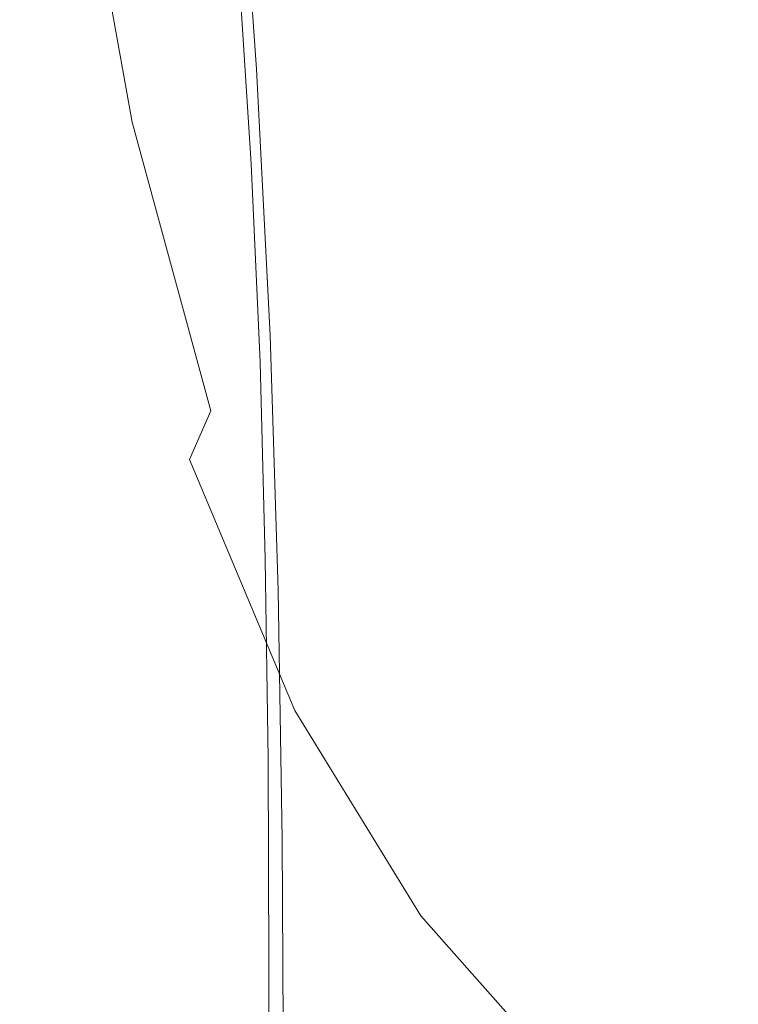
# Model space of a CAD drawing. Extents: x -25 to 25, y -118 to 41.
# Drawn here: x -16 to -8, y -81 to -70 of the extents above; entities that cross this region are included whole.
import ezdxf

# ---------------------------------------------------------------- set-up
doc = ezdxf.new("R2010")
doc.units = 0
doc.header["$LTSCALE"] = 500
doc.header["$MEASUREMENT"] = 0
doc.layers.add('FERRO_CHROM', color=7, linetype='Continuous')

msp = doc.modelspace()

# ---------------------------------------------------------------- linework, layer by layer
at = {"layer": 'FERRO_CHROM', "lineweight": 0}
for points, invisible_edges in [([(-8.187, -65.287, 112.921), (-8.142, -69.531, 112.912), (-6.269, -70.066, 112.961), (-6.287, -65.708, 112.971)], 15), ([(-8.187, -65.312, 104.956), (-6.287, -65.737, 104.91), (-6.269, -70.073, 105.08), (-8.142, -69.537, 105.124)], 15), ([(-15.01, -67.157, 111.802), (-14.413, -70.594, 111.843), (-13.921, -70.107, 112.117), (-14.413, -66.956, 112.105)], 15), ([(-15.01, -67.158, 106.213), (-14.413, -66.958, 105.9), (-13.921, -70.107, 105.986), (-14.413, -70.594, 106.277)], 15), ([(-14.413, -66.956, 112.105), (-13.921, -70.107, 112.117), (-13.252, -69.976, 112.336), (-13.615, -66.995, 112.357)], 15), ([(-14.413, -66.958, 105.9), (-13.615, -66.997, 105.645), (-13.252, -69.976, 105.758), (-13.921, -70.107, 105.986)], 15), ([(-12.581, -67.435, 112.557), (-13.615, -66.995, 112.357), (-13.252, -69.976, 112.336), (-12.341, -70.559, 112.51)], 15), ([(-12.581, -67.438, 105.449), (-12.341, -70.559, 105.593), (-13.252, -69.976, 105.758), (-13.615, -66.997, 105.645)], 15), ([(-15.445, -67.436, 111.444), (-14.791, -71.079, 111.502), (-14.413, -70.594, 111.843), (-15.01, -67.157, 111.802)], 15), ([(-15.445, -67.437, 106.581), (-15.01, -67.158, 106.213), (-14.413, -70.594, 106.277), (-14.791, -71.079, 106.633)], 15), ([(-13.776, -70.265, 55.336), (-13.82, -70.261, 55.767), (-14.046, -67.242, 54.501), (-14.003, -67.215, 54.052)], 15), ([(-13.776, -70.265, 55.336), (-14.003, -67.215, 54.052), (-13.927, -67.221, 53.72), (-13.699, -70.302, 55.02)], 15), ([(-13.82, -70.261, 55.767), (-13.84, -70.285, 56.329), (-14.063, -67.301, 55.084), (-14.046, -67.242, 54.501)], 15), ([(-13.84, -70.285, 56.329), (-13.843, -70.333, 57.039), (-14.063, -67.389, 55.819), (-14.063, -67.301, 55.084)], 15), ([(-13.699, -70.302, 55.02), (-13.927, -67.221, 53.72), (-13.809, -67.265, 53.485), (-13.582, -70.377, 54.801)], 15), ([(-13.582, -70.377, 54.801), (-13.809, -67.265, 53.485), (-13.642, -67.349, 53.331), (-13.416, -70.495, 54.663)], 11), ([(-13.843, -70.333, 57.039), (-13.837, -70.399, 57.914), (-14.052, -67.504, 56.723), (-14.063, -67.389, 55.819)], 15), ([(-13.416, -70.495, 54.663), (-13.642, -67.349, 53.331), (-13.418, -67.475, 53.24), (-13.195, -70.661, 54.589)], 15), ([(-12.166, -70.145, 70.074), (-12.348, -67.569, 69.192), (-12.778, -67.397, 69.102), (-12.59, -69.918, 69.964)], 15), ([(-15.739, -67.701, 111.035), (-15.06, -71.482, 111.101), (-14.791, -71.079, 111.502), (-15.445, -67.436, 111.444)], 11), ([(-15.739, -67.701, 107), (-15.445, -67.437, 106.581), (-14.791, -71.079, 106.633), (-15.06, -71.482, 107.047)], 13), ([(-13.829, -70.479, 58.97), (-14.039, -67.643, 57.815), (-14.052, -67.504, 56.723), (-13.837, -70.399, 57.914)], 15), ([(-12.91, -70.879, 54.563), (-13.195, -70.661, 54.589), (-13.418, -67.475, 53.24), (-13.129, -67.645, 53.192)], 15), ([(-11.316, -68.107, 112.713), (-12.581, -67.435, 112.557), (-12.341, -70.559, 112.51), (-11.179, -71.505, 112.646)], 15), ([(-11.316, -68.111, 105.302), (-11.179, -71.505, 105.473), (-12.341, -70.559, 105.593), (-12.581, -67.438, 105.449)], 15), ([(-13.821, -70.57, 60.16), (-14.024, -67.799, 59.047), (-14.039, -67.643, 57.815), (-13.829, -70.479, 58.97)], 15), ([(-12.559, -71.139, 54.576), (-12.91, -70.879, 54.563), (-13.129, -67.645, 53.192), (-12.771, -67.852, 53.183)], 15), ([(-11.669, -70.387, 70.179), (-11.844, -67.75, 69.276), (-12.348, -67.569, 69.192), (-12.166, -70.145, 70.074)], 15), ([(-15.739, -67.701, 107), (-15.06, -71.482, 107.047), (-15.221, -71.724, 107.511), (-15.916, -67.86, 107.465)], 15), ([(-15.739, -67.701, 111.035), (-15.916, -67.86, 110.575), (-15.221, -71.724, 110.644), (-15.06, -71.482, 111.101)], 15), ([(-11.669, -70.387, 70.179), (-11.096, -70.636, 70.28), (-11.261, -67.936, 69.354), (-11.844, -67.75, 69.276)], 15), ([(-15.916, -67.86, 107.465), (-15.221, -71.724, 107.511), (-15.301, -71.844, 108.013), (-16.004, -67.939, 107.965)], 15), ([(-15.916, -67.86, 110.575), (-16.004, -67.939, 110.078), (-15.301, -71.844, 110.146), (-15.221, -71.724, 110.644)], 15), ([(-13.812, -70.666, 61.438), (-14.008, -67.966, 60.368), (-14.024, -67.799, 59.047), (-13.821, -70.57, 60.16)], 15), ([(-12.137, -71.432, 54.622), (-12.559, -71.139, 54.576), (-12.771, -67.852, 53.183), (-12.343, -68.088, 53.205)], 15), ([(-16.004, -67.939, 107.965), (-15.301, -71.844, 108.013), (-15.328, -71.885, 108.54), (-16.034, -67.965, 108.487)], 15), ([(-16.004, -67.939, 110.078), (-16.034, -67.965, 109.556), (-15.328, -71.885, 109.62), (-15.301, -71.844, 110.146)], 15), ([(-16.034, -67.965, 108.487), (-15.328, -71.885, 108.54), (-15.328, -71.885, 109.08), (-16.034, -67.965, 109.022)], 15), ([(-16.034, -67.965, 109.556), (-16.034, -67.965, 109.022), (-15.328, -71.885, 109.08), (-15.328, -71.885, 109.62)], 15), ([(-13.802, -70.766, 62.756), (-13.992, -68.139, 61.73), (-14.008, -67.966, 60.368), (-13.812, -70.666, 61.438)], 15), ([(-11.096, -70.636, 70.28), (-10.442, -70.884, 70.374), (-10.598, -68.121, 69.426), (-11.261, -67.936, 69.354)], 15), ([(-13.802, -70.766, 62.756), (-13.793, -70.866, 64.066), (-13.976, -68.311, 63.085), (-13.992, -68.139, 61.73)], 15), ([(-11.642, -71.747, 54.695), (-12.137, -71.432, 54.622), (-12.343, -68.088, 53.205), (-11.839, -68.343, 53.252)], 15), ([(-9.831, -68.842, 112.83), (-11.316, -68.107, 112.713), (-11.179, -71.505, 112.646), (-9.757, -72.461, 112.755)], 15), ([(-9.831, -68.847, 105.196), (-9.757, -72.461, 105.38), (-11.179, -71.505, 105.473), (-11.316, -68.111, 105.302)], 15), ([(-10.442, -70.884, 70.374), (-9.705, -71.124, 70.462), (-9.85, -68.299, 69.492), (-10.598, -68.121, 69.426)], 15), ([(-9.705, -71.124, 70.462), (-8.882, -71.35, 70.543), (-9.014, -68.467, 69.552), (-9.85, -68.299, 69.492)], 15), ([(-13.793, -70.866, 64.066), (-13.784, -70.961, 65.322), (-13.96, -68.475, 64.384), (-13.976, -68.311, 63.085)], 15), ([(-11.642, -71.747, 54.695), (-11.839, -68.343, 53.252), (-11.258, -68.61, 53.318), (-11.07, -72.074, 54.785)], 15), ([(-13.784, -70.961, 65.322), (-13.776, -71.048, 66.475), (-13.946, -68.627, 65.577), (-13.96, -68.475, 64.384)], 15), ([(-7.968, -71.553, 70.616), (-8.087, -68.618, 69.606), (-9.014, -68.467, 69.552), (-8.882, -71.35, 70.543)], 15), ([(-13.776, -71.048, 66.475), (-13.769, -71.125, 67.481), (-13.933, -68.758, 66.616), (-13.946, -68.627, 65.577)], 15), ([(-11.07, -72.074, 54.785), (-11.258, -68.61, 53.318), (-10.595, -68.879, 53.395), (-10.418, -72.403, 54.887)], 15), ([(-13.763, -71.186, 68.289), (-13.923, -68.864, 67.453), (-13.933, -68.758, 66.616), (-13.769, -71.125, 67.481)], 15), ([(-8.142, -69.531, 112.912), (-9.831, -68.842, 112.83), (-9.757, -72.461, 112.755), (-8.106, -73.318, 112.833)], 15), ([(-8.142, -69.537, 105.124), (-8.106, -73.318, 105.315), (-9.757, -72.461, 105.38), (-9.831, -68.847, 105.196)], 15), ([(-13.751, -71.24, 68.927), (-13.908, -68.952, 68.111), (-13.923, -68.864, 67.453), (-13.763, -71.186, 68.289)], 15), ([(-13.724, -71.295, 69.418), (-13.878, -69.03, 68.617), (-13.908, -68.952, 68.111), (-13.751, -71.24, 68.927)], 15), ([(-10.418, -72.403, 54.887), (-10.595, -68.879, 53.395), (-9.847, -69.144, 53.477), (-9.683, -72.724, 54.994)], 15), ([(-13.674, -71.358, 69.787), (-13.826, -69.105, 68.996), (-13.878, -69.03, 68.617), (-13.724, -71.295, 69.418)], 15), ([(-13.674, -71.358, 69.787), (-13.594, -71.438, 70.059), (-13.743, -69.185, 69.271), (-13.826, -69.105, 68.996)], 15), ([(-9.683, -72.724, 54.994), (-9.847, -69.144, 53.477), (-9.011, -69.395, 53.558), (-8.861, -73.027, 55.097)], 15), ([(-13.594, -71.438, 70.059), (-13.475, -71.542, 70.258), (-13.622, -69.278, 69.47), (-13.743, -69.185, 69.271)], 13), ([(-13.475, -71.542, 70.258), (-13.309, -71.677, 70.41), (-13.454, -69.392, 69.616), (-13.622, -69.278, 69.47)], 15), ([(-13.309, -71.677, 70.41), (-13.088, -71.852, 70.54), (-13.23, -69.534, 69.734), (-13.454, -69.392, 69.616)], 15), ([(-7.95, -73.302, 55.19), (-8.861, -73.027, 55.097), (-9.011, -69.395, 53.558), (-8.085, -69.624, 53.63)], 15), ([(-12.805, -72.074, 70.672), (-12.943, -69.711, 69.851), (-13.23, -69.534, 69.734), (-13.088, -71.852, 70.54)], 15), ([(-8.142, -69.531, 112.912), (-8.106, -73.318, 112.833), (-6.254, -73.969, 112.88), (-6.269, -70.066, 112.961)], 15), ([(-8.142, -69.537, 105.124), (-6.269, -70.073, 105.08), (-6.254, -73.969, 105.275), (-8.106, -73.318, 105.315)], 15), ([(-12.455, -72.334, 70.804), (-12.59, -69.918, 69.964), (-12.943, -69.711, 69.851), (-12.805, -72.074, 70.672)], 15), ([(-12.036, -72.622, 70.935), (-12.166, -70.145, 70.074), (-12.59, -69.918, 69.964), (-12.455, -72.334, 70.804)], 15), ([(-13.921, -70.107, 105.986), (-13.252, -69.976, 105.758), (-12.921, -71.938, 105.848), (-13.252, -72.715, 106.026)], 15), ([(-13.921, -70.107, 112.117), (-13.252, -72.715, 112.139), (-12.921, -71.938, 112.295), (-13.252, -69.976, 112.336)], 15), ([(-12.341, -70.559, 112.51), (-13.252, -69.976, 112.336), (-12.921, -71.938, 112.295), (-12.219, -73.03, 112.397)], 15), ([(-12.341, -70.559, 105.593), (-12.219, -73.03, 105.768), (-12.921, -71.938, 105.848), (-13.252, -69.976, 105.758)], 15), ([(-14.413, -70.594, 106.277), (-13.921, -70.107, 105.986), (-13.252, -72.715, 106.026), (-13.615, -73.563, 106.307)], 15), ([(-14.413, -70.594, 111.843), (-13.615, -73.563, 111.884), (-13.252, -72.715, 112.139), (-13.921, -70.107, 112.117)], 15), ([(-11.544, -72.93, 71.063), (-11.669, -70.387, 70.179), (-12.166, -70.145, 70.074), (-12.036, -72.622, 70.935)], 15), ([(-13.669, -73.085, 56.919), (-13.691, -73.079, 57.465), (-13.84, -70.285, 56.329), (-13.82, -70.261, 55.767)], 15), ([(-13.624, -73.117, 56.504), (-13.669, -73.085, 56.919), (-13.82, -70.261, 55.767), (-13.776, -70.265, 55.336)], 15), ([(-13.624, -73.117, 56.504), (-13.776, -70.265, 55.336), (-13.699, -70.302, 55.02), (-13.547, -73.182, 56.201)], 15), ([(-13.691, -73.079, 57.465), (-13.696, -73.092, 58.155), (-13.843, -70.333, 57.039), (-13.84, -70.285, 56.329)], 15), ([(-13.696, -73.092, 58.155), (-13.693, -73.118, 59.006), (-13.837, -70.399, 57.914), (-13.843, -70.333, 57.039)], 15), ([(-13.547, -73.182, 56.201), (-13.699, -70.302, 55.02), (-13.582, -70.377, 54.801), (-13.43, -73.288, 55.996)], 15), ([(-13.689, -73.149, 60.033), (-13.829, -70.479, 58.97), (-13.837, -70.399, 57.914), (-13.693, -73.118, 59.006)], 15), ([(-13.685, -73.184, 61.192), (-13.821, -70.57, 60.16), (-13.829, -70.479, 58.97), (-13.689, -73.149, 60.033)], 15), ([(-13.43, -73.288, 55.996), (-13.582, -70.377, 54.801), (-13.416, -70.495, 54.663), (-13.266, -73.44, 55.874)], 11), ([(-11.544, -72.93, 71.063), (-10.977, -73.247, 71.188), (-11.096, -70.636, 70.28), (-11.669, -70.387, 70.179)], 15), ([(-13.681, -73.221, 62.435), (-13.812, -70.666, 61.438), (-13.821, -70.57, 60.16), (-13.685, -73.184, 61.192)], 15), ([(-13.266, -73.44, 55.874), (-13.416, -70.495, 54.663), (-13.195, -70.661, 54.589), (-13.047, -73.647, 55.817)], 15), ([(-11.179, -71.505, 112.646), (-12.341, -70.559, 112.51), (-12.219, -73.03, 112.397), (-11.114, -74.314, 112.51)], 15), ([(-11.179, -71.505, 105.473), (-11.114, -74.314, 105.681), (-12.219, -73.03, 105.768), (-12.341, -70.559, 105.593)], 15), ([(-14.791, -71.079, 106.633), (-14.413, -70.594, 106.277), (-13.615, -73.563, 106.307), (-13.922, -74.275, 106.659)], 15), ([(-14.791, -71.079, 111.502), (-13.922, -74.275, 111.553), (-13.615, -73.563, 111.884), (-14.413, -70.594, 111.843)], 15), ([(-13.676, -73.26, 63.717), (-13.802, -70.766, 62.756), (-13.812, -70.666, 61.438), (-13.681, -73.221, 62.435)], 15), ([(-12.765, -73.914, 55.81), (-13.047, -73.647, 55.817), (-13.195, -70.661, 54.589), (-12.91, -70.879, 54.563)], 15), ([(-10.977, -73.247, 71.188), (-10.33, -73.563, 71.307), (-10.442, -70.884, 70.374), (-11.096, -70.636, 70.28)], 15), ([(-13.676, -73.26, 63.717), (-13.671, -73.298, 64.991), (-13.793, -70.866, 64.066), (-13.802, -70.766, 62.756)], 15), ([(-13.671, -73.298, 64.991), (-13.667, -73.335, 66.213), (-13.784, -70.961, 65.322), (-13.793, -70.866, 64.066)], 15), ([(-12.417, -74.231, 55.847), (-12.765, -73.914, 55.81), (-12.91, -70.879, 54.563), (-12.559, -71.139, 54.576)], 15), ([(-10.33, -73.563, 71.307), (-9.601, -73.871, 71.419), (-9.705, -71.124, 70.462), (-10.442, -70.884, 70.374)], 15), ([(-13.667, -73.335, 66.213), (-13.663, -73.369, 67.336), (-13.776, -71.048, 66.475), (-13.784, -70.961, 65.322)], 15), ([(-15.06, -71.482, 107.047), (-14.791, -71.079, 106.633), (-13.922, -74.275, 106.659), (-14.155, -74.812, 107.073)], 9), ([(-15.06, -71.482, 111.101), (-14.155, -74.812, 111.155), (-13.922, -74.275, 111.553), (-14.791, -71.079, 111.502)], 11), ([(-13.663, -73.369, 67.336), (-13.659, -73.398, 68.314), (-13.769, -71.125, 67.481), (-13.776, -71.048, 66.475)], 15), ([(-13.656, -73.422, 69.101), (-13.763, -71.186, 68.289), (-13.769, -71.125, 67.481), (-13.659, -73.398, 68.314)], 15), ([(-9.601, -73.871, 71.419), (-8.787, -74.159, 71.522), (-8.882, -71.35, 70.543), (-9.705, -71.124, 70.462)], 15), ([(-13.646, -73.448, 69.721), (-13.751, -71.24, 68.927), (-13.763, -71.186, 68.289), (-13.656, -73.422, 69.101)], 15), ([(-13.621, -73.484, 70.201), (-13.724, -71.295, 69.418), (-13.751, -71.24, 68.927), (-13.646, -73.448, 69.721)], 15), ([(-12, -74.585, 55.917), (-12.417, -74.231, 55.847), (-12.559, -71.139, 54.576), (-12.137, -71.432, 54.622)], 15), ([(-13.573, -73.539, 70.563), (-13.674, -71.358, 69.787), (-13.724, -71.295, 69.418), (-13.621, -73.484, 70.201)], 15), ([(-7.883, -74.42, 71.615), (-7.968, -71.553, 70.616), (-8.882, -71.35, 70.543), (-8.787, -74.159, 71.522)], 15), ([(-13.573, -73.539, 70.563), (-13.494, -73.621, 70.833), (-13.594, -71.438, 70.059), (-13.674, -71.358, 69.787)], 15), ([(-13.494, -73.621, 70.833), (-13.376, -73.737, 71.035), (-13.475, -71.542, 70.258), (-13.594, -71.438, 70.059)], 13), ([(-11.51, -74.964, 56.015), (-12, -74.585, 55.917), (-12.137, -71.432, 54.622), (-11.642, -71.747, 54.695)], 15), ([(-15.06, -71.482, 107.047), (-14.155, -74.812, 107.073), (-14.294, -75.134, 107.539), (-15.221, -71.724, 107.511)], 15), ([(-15.06, -71.482, 111.101), (-15.221, -71.724, 110.644), (-14.294, -75.134, 110.698), (-14.155, -74.812, 111.155)], 15), ([(-13.376, -73.737, 71.035), (-13.212, -73.895, 71.195), (-13.309, -71.677, 70.41), (-13.475, -71.542, 70.258)], 15), ([(-9.757, -72.461, 112.755), (-11.179, -71.505, 112.646), (-11.114, -74.314, 112.51), (-9.725, -75.504, 112.605)], 15), ([(-9.757, -72.461, 105.38), (-9.725, -75.504, 105.606), (-11.114, -74.314, 105.681), (-11.179, -71.505, 105.473)], 15), ([(-13.212, -73.895, 71.195), (-12.993, -74.105, 71.336), (-13.088, -71.852, 70.54), (-13.309, -71.677, 70.41)], 15), ([(-15.221, -71.724, 107.511), (-14.294, -75.134, 107.539), (-14.364, -75.295, 108.045), (-15.301, -71.844, 108.013)], 15), ([(-15.221, -71.724, 110.644), (-15.301, -71.844, 110.146), (-14.364, -75.295, 110.197), (-14.294, -75.134, 110.698)], 15), ([(-11.51, -74.964, 56.015), (-11.642, -71.747, 54.695), (-11.07, -72.074, 54.785), (-10.944, -75.356, 56.131)], 15), ([(-15.301, -71.844, 108.013), (-14.364, -75.295, 108.045), (-14.387, -75.349, 108.577), (-15.328, -71.885, 108.54)], 15), ([(-15.301, -71.844, 110.146), (-15.328, -71.885, 109.62), (-14.387, -75.349, 109.667), (-14.364, -75.295, 110.197)], 15), ([(-15.328, -71.885, 108.54), (-14.387, -75.349, 108.577), (-14.387, -75.349, 109.122), (-15.328, -71.885, 109.08)], 15), ([(-15.328, -71.885, 109.62), (-15.328, -71.885, 109.08), (-14.387, -75.349, 109.122), (-14.387, -75.349, 109.667)], 15), ([(-12.712, -74.373, 71.483), (-12.805, -72.074, 70.672), (-13.088, -71.852, 70.54), (-12.993, -74.105, 71.336)], 15), ([(-12.341, -74.775, 112.208), (-12.219, -73.03, 112.397), (-12.921, -71.938, 112.295), (-13.252, -72.715, 112.139)], 15), ([(-12.341, -74.775, 106.003), (-13.252, -72.715, 106.026), (-12.921, -71.938, 105.848), (-12.219, -73.03, 105.768)], 15), ([(-12.365, -74.689, 71.635), (-12.455, -72.334, 70.804), (-12.805, -72.074, 70.672), (-12.712, -74.373, 71.483)], 15), ([(-10.944, -75.356, 56.131), (-11.07, -72.074, 54.785), (-10.418, -72.403, 54.887), (-10.3, -75.749, 56.259)], 15), ([(-11.949, -75.039, 71.788), (-12.036, -72.622, 70.935), (-12.455, -72.334, 70.804), (-12.365, -74.689, 71.635)], 15), ([(-10.3, -75.749, 56.259), (-10.418, -72.403, 54.887), (-9.683, -72.724, 54.994), (-9.573, -76.132, 56.39)], 15), ([(-8.106, -73.318, 112.833), (-9.757, -72.461, 112.755), (-9.725, -75.504, 112.605), (-8.089, -76.518, 112.678)], 15), ([(-8.106, -73.318, 105.315), (-8.089, -76.518, 105.55), (-9.725, -75.504, 105.606), (-9.757, -72.461, 105.38)], 15), ([(-11.461, -75.414, 71.941), (-11.544, -72.93, 71.063), (-12.036, -72.622, 70.935), (-11.949, -75.039, 71.788)], 15), ([(-12.581, -76.008, 111.945), (-12.341, -74.775, 112.208), (-13.252, -72.715, 112.139), (-13.615, -73.563, 111.884)], 15), ([(-12.581, -76.008, 106.301), (-13.615, -73.563, 106.307), (-13.252, -72.715, 106.026), (-12.341, -74.775, 106.003)], 15), ([(-9.573, -76.132, 56.39), (-9.683, -72.724, 54.994), (-8.861, -73.027, 55.097), (-8.761, -76.493, 56.516)], 15), ([(-11.461, -75.414, 71.941), (-10.898, -75.801, 72.09), (-10.977, -73.247, 71.188), (-11.544, -72.93, 71.063)], 15), ([(-13.691, -73.079, 57.465), (-13.601, -75.758, 58.528), (-13.608, -75.742, 59.202), (-13.696, -73.092, 58.155)], 15), ([(-13.696, -73.092, 58.155), (-13.608, -75.742, 59.202), (-13.607, -75.733, 60.034), (-13.693, -73.118, 59.006)], 15), ([(-13.669, -73.085, 56.919), (-13.579, -75.79, 57.996), (-13.601, -75.758, 58.528), (-13.691, -73.079, 57.465)], 15), ([(-13.624, -73.117, 56.504), (-13.533, -75.847, 57.592), (-13.579, -75.79, 57.996), (-13.669, -73.085, 56.919)], 15), ([(-11.179, -76.438, 112.297), (-11.114, -74.314, 112.51), (-12.219, -73.03, 112.397), (-12.341, -74.775, 112.208)], 15), ([(-11.179, -76.438, 105.948), (-12.341, -74.775, 106.003), (-12.219, -73.03, 105.768), (-11.114, -74.314, 105.681)], 15), ([(-7.86, -76.818, 56.63), (-8.761, -76.493, 56.516), (-8.861, -73.027, 55.097), (-7.95, -73.302, 55.19)], 15), ([(-13.689, -73.149, 60.033), (-13.693, -73.118, 59.006), (-13.607, -75.733, 60.034), (-13.606, -75.722, 61.039)], 15), ([(-13.685, -73.184, 61.192), (-13.689, -73.149, 60.033), (-13.606, -75.722, 61.039), (-13.604, -75.711, 62.172)], 15), ([(-13.681, -73.221, 62.435), (-13.685, -73.184, 61.192), (-13.604, -75.711, 62.172), (-13.602, -75.698, 63.388)], 15), ([(-13.624, -73.117, 56.504), (-13.547, -73.182, 56.201), (-13.455, -75.938, 57.302), (-13.533, -75.847, 57.592)], 15), ([(-13.547, -73.182, 56.201), (-13.43, -73.288, 55.996), (-13.339, -76.072, 57.11), (-13.455, -75.938, 57.302)], 15), ([(-13.676, -73.26, 63.717), (-13.681, -73.221, 62.435), (-13.602, -75.698, 63.388), (-13.6, -75.684, 64.642)], 15), ([(-13.676, -73.26, 63.717), (-13.6, -75.684, 64.642), (-13.598, -75.671, 65.889), (-13.671, -73.298, 64.991)], 15), ([(-13.671, -73.298, 64.991), (-13.598, -75.671, 65.889), (-13.597, -75.659, 67.084), (-13.667, -73.335, 66.213)], 15), ([(-13.43, -73.288, 55.996), (-13.266, -73.44, 55.874), (-13.176, -76.258, 57), (-13.339, -76.072, 57.11)], 13), ([(-10.898, -75.801, 72.09), (-10.256, -76.188, 72.234), (-10.33, -73.563, 71.307), (-10.977, -73.247, 71.188)], 15), ([(-13.667, -73.335, 66.213), (-13.597, -75.659, 67.084), (-13.595, -75.647, 68.182), (-13.663, -73.369, 67.336)], 15), ([(-13.663, -73.369, 67.336), (-13.595, -75.647, 68.182), (-13.594, -75.637, 69.138), (-13.659, -73.398, 68.314)], 15), ([(-13.656, -73.422, 69.101), (-13.659, -73.398, 68.314), (-13.594, -75.637, 69.138), (-13.592, -75.629, 69.908)], 15), ([(-13.646, -73.448, 69.721), (-13.656, -73.422, 69.101), (-13.592, -75.629, 69.908), (-13.584, -75.631, 70.515)], 15), ([(-8.106, -73.318, 112.833), (-8.089, -76.518, 112.678), (-6.248, -77.275, 112.721), (-6.254, -73.969, 112.88)], 15), ([(-8.106, -73.318, 105.315), (-6.254, -73.969, 105.275), (-6.248, -77.275, 105.516), (-8.089, -76.518, 105.55)], 15), ([(-13.621, -73.484, 70.201), (-13.646, -73.448, 69.721), (-13.584, -75.631, 70.515), (-13.56, -75.653, 70.986)], 15), ([(-13.573, -73.539, 70.563), (-13.621, -73.484, 70.201), (-13.56, -75.653, 70.986), (-13.513, -75.701, 71.343)], 15), ([(-13.266, -73.44, 55.874), (-13.047, -73.647, 55.817), (-12.958, -76.504, 56.96), (-13.176, -76.258, 57)], 15), ([(-12.808, -76.939, 111.607), (-12.581, -76.008, 111.945), (-13.615, -73.563, 111.884), (-13.922, -74.275, 111.553)], 15), ([(-12.808, -76.939, 106.664), (-13.922, -74.275, 106.659), (-13.615, -73.563, 106.307), (-12.581, -76.008, 106.301)], 15), ([(-13.573, -73.539, 70.563), (-13.513, -75.701, 71.343), (-13.434, -75.786, 71.612), (-13.494, -73.621, 70.833)], 15), ([(-13.494, -73.621, 70.833), (-13.434, -75.786, 71.612), (-13.318, -75.915, 71.818), (-13.376, -73.737, 71.035)], 11), ([(-10.256, -76.188, 72.234), (-9.532, -76.564, 72.371), (-9.601, -73.871, 71.419), (-10.33, -73.563, 71.307)], 15), ([(-13.376, -73.737, 71.035), (-13.318, -75.915, 71.818), (-13.154, -76.097, 71.985), (-13.212, -73.895, 71.195)], 15), ([(-12.765, -73.914, 55.81), (-12.678, -76.821, 56.972), (-12.958, -76.504, 56.96), (-13.047, -73.647, 55.817)], 15), ([(-13.212, -73.895, 71.195), (-13.154, -76.097, 71.985), (-12.936, -76.341, 72.138), (-12.993, -74.105, 71.336)], 15), ([(-12.417, -74.231, 55.847), (-12.332, -77.194, 57.03), (-12.678, -76.821, 56.972), (-12.765, -73.914, 55.81)], 15), ([(-9.532, -76.564, 72.371), (-8.723, -76.917, 72.497), (-8.787, -74.159, 71.522), (-9.601, -73.871, 71.419)], 15), ([(-12.712, -74.373, 71.483), (-12.993, -74.105, 71.336), (-12.936, -76.341, 72.138), (-12.657, -76.654, 72.301)], 15), ([(-7.826, -77.235, 72.611), (-7.883, -74.42, 71.615), (-8.787, -74.159, 71.522), (-8.723, -76.917, 72.497)], 15), ([(-12.992, -77.59, 111.204), (-12.808, -76.939, 111.607), (-13.922, -74.275, 111.553), (-14.155, -74.812, 111.155)], 11), ([(-12.992, -77.59, 107.086), (-14.155, -74.812, 107.073), (-13.922, -74.275, 106.659), (-12.808, -76.939, 106.664)], 14), ([(-12, -74.585, 55.917), (-11.917, -77.608, 57.124), (-12.332, -77.194, 57.03), (-12.417, -74.231, 55.847)], 15), ([(-12.365, -74.689, 71.635), (-12.712, -74.373, 71.483), (-12.657, -76.654, 72.301), (-12.311, -77.024, 72.472)], 15), ([(-9.757, -77.855, 112.376), (-9.725, -75.504, 112.605), (-11.114, -74.314, 112.51), (-11.179, -76.438, 112.297)], 15), ([(-9.757, -77.855, 105.895), (-11.179, -76.438, 105.948), (-11.114, -74.314, 105.681), (-9.725, -75.504, 105.606)], 15), ([(-11.51, -74.964, 56.015), (-11.431, -78.052, 57.246), (-11.917, -77.608, 57.124), (-12, -74.585, 55.917)], 15), ([(-11.949, -75.039, 71.788), (-12.365, -74.689, 71.635), (-12.311, -77.024, 72.472), (-11.897, -77.435, 72.647)], 15), ([(-12.992, -77.59, 111.204), (-14.155, -74.812, 111.155), (-14.294, -75.134, 110.698), (-13.103, -77.981, 110.743)], 14), ([(-12.992, -77.59, 107.086), (-13.103, -77.981, 107.558), (-14.294, -75.134, 107.539), (-14.155, -74.812, 107.073)], 15), ([(-11.316, -77.998, 112.013), (-11.179, -76.438, 112.297), (-12.341, -74.775, 112.208), (-12.581, -76.008, 111.945)], 15), ([(-11.316, -77.998, 106.274), (-12.581, -76.008, 106.301), (-12.341, -74.775, 106.003), (-11.179, -76.438, 105.948)], 15), ([(-11.461, -75.414, 71.941), (-11.949, -75.039, 71.788), (-11.897, -77.435, 72.647), (-11.411, -77.875, 72.822)], 15), ([(-11.51, -74.964, 56.015), (-10.944, -75.356, 56.131), (-10.869, -78.509, 57.388), (-11.431, -78.052, 57.246)], 15), ([(-13.103, -77.981, 110.743), (-14.294, -75.134, 110.698), (-14.364, -75.295, 110.197), (-13.158, -78.176, 110.237)], 15), ([(-13.103, -77.981, 107.558), (-13.158, -78.176, 108.069), (-14.364, -75.295, 108.045), (-14.294, -75.134, 107.539)], 15), ([(-13.158, -78.176, 110.237), (-14.364, -75.295, 110.197), (-14.387, -75.349, 109.667), (-13.177, -78.242, 109.703)], 15), ([(-13.158, -78.176, 108.069), (-13.177, -78.242, 108.605), (-14.387, -75.349, 108.577), (-14.364, -75.295, 108.045)], 15), ([(-13.177, -78.242, 109.703), (-14.387, -75.349, 109.667), (-14.387, -75.349, 109.122), (-13.177, -78.242, 109.154)], 15), ([(-13.177, -78.242, 108.605), (-13.177, -78.242, 109.154), (-14.387, -75.349, 109.122), (-14.387, -75.349, 108.577)], 15), ([(-10.944, -75.356, 56.131), (-10.3, -75.749, 56.259), (-10.229, -78.968, 57.54), (-10.869, -78.509, 57.388)], 15), ([(-11.461, -75.414, 71.941), (-11.411, -77.875, 72.822), (-10.851, -78.33, 72.996), (-10.898, -75.801, 72.09)], 15), ([(-8.106, -78.998, 112.439), (-8.089, -76.518, 112.678), (-9.725, -75.504, 112.605), (-9.757, -77.855, 112.376)], 15), ([(-8.106, -78.998, 105.851), (-9.757, -77.855, 105.895), (-9.725, -75.504, 105.606), (-8.089, -76.518, 105.55)], 15), ([(-13.604, -75.711, 62.172), (-13.606, -75.722, 61.039), (-13.564, -78.271, 62.021), (-13.563, -78.219, 63.134)], 15), ([(-13.602, -75.698, 63.388), (-13.604, -75.711, 62.172), (-13.563, -78.219, 63.134), (-13.563, -78.163, 64.328)], 15), ([(-13.6, -75.684, 64.642), (-13.602, -75.698, 63.388), (-13.563, -78.163, 64.328), (-13.562, -78.106, 65.559)], 15), ([(-13.6, -75.684, 64.642), (-13.562, -78.106, 65.559), (-13.562, -78.048, 66.784), (-13.598, -75.671, 65.889)], 15), ([(-13.598, -75.671, 65.889), (-13.562, -78.048, 66.784), (-13.561, -77.993, 67.958), (-13.597, -75.659, 67.084)], 15), ([(-13.597, -75.659, 67.084), (-13.561, -77.993, 67.958), (-13.561, -77.943, 69.036), (-13.595, -75.647, 68.182)], 15), ([(-13.595, -75.647, 68.182), (-13.561, -77.943, 69.036), (-13.561, -77.899, 69.975), (-13.594, -75.637, 69.138)], 15), ([(-13.592, -75.629, 69.908), (-13.594, -75.637, 69.138), (-13.561, -77.899, 69.975), (-13.56, -77.864, 70.731)], 15), ([(-13.584, -75.631, 70.515), (-13.592, -75.629, 69.908), (-13.56, -77.864, 70.731), (-13.552, -77.846, 71.329)], 15), ([(-13.56, -75.653, 70.986), (-13.584, -75.631, 70.515), (-13.552, -77.846, 71.329), (-13.529, -77.854, 71.792)], 15), ([(-13.513, -75.701, 71.343), (-13.56, -75.653, 70.986), (-13.529, -77.854, 71.792), (-13.482, -77.898, 72.146)], 15), ([(-13.513, -75.701, 71.343), (-13.482, -77.898, 72.146), (-13.405, -77.987, 72.415), (-13.434, -75.786, 71.612)], 15), ([(-13.608, -75.742, 59.202), (-13.564, -78.356, 60.217), (-13.564, -78.318, 61.034), (-13.607, -75.733, 60.034)], 15), ([(-13.601, -75.758, 58.528), (-13.557, -78.397, 59.555), (-13.564, -78.356, 60.217), (-13.608, -75.742, 59.202)], 15), ([(-13.606, -75.722, 61.039), (-13.607, -75.733, 60.034), (-13.564, -78.318, 61.034), (-13.564, -78.271, 62.021)], 15), ([(-13.579, -75.79, 57.996), (-13.534, -78.452, 59.034), (-13.557, -78.397, 59.555), (-13.601, -75.758, 58.528)], 15), ([(-13.533, -75.847, 57.592), (-13.487, -78.531, 58.64), (-13.534, -78.452, 59.034), (-13.579, -75.79, 57.996)], 15), ([(-13.434, -75.786, 71.612), (-13.405, -77.987, 72.415), (-13.288, -78.128, 72.625), (-13.318, -75.915, 71.818)], 11), ([(-10.898, -75.801, 72.09), (-10.851, -78.33, 72.996), (-10.212, -78.786, 73.165), (-10.256, -76.188, 72.234)], 15), ([(-10.3, -75.749, 56.259), (-9.573, -76.132, 56.39), (-9.507, -79.413, 57.695), (-10.229, -78.968, 57.54)], 15), ([(-13.533, -75.847, 57.592), (-13.455, -75.938, 57.302), (-13.41, -78.645, 58.36), (-13.487, -78.531, 58.64)], 15), ([(-13.318, -75.915, 71.818), (-13.288, -78.128, 72.625), (-13.125, -78.332, 72.799), (-13.154, -76.097, 71.985)], 15), ([(-13.455, -75.938, 57.302), (-13.339, -76.072, 57.11), (-13.294, -78.805, 58.178), (-13.41, -78.645, 58.36)], 15), ([(-11.468, -79.115, 111.661), (-11.316, -77.998, 112.013), (-12.581, -76.008, 111.945), (-12.808, -76.939, 111.607)], 15), ([(-11.468, -79.115, 106.656), (-12.808, -76.939, 106.664), (-12.581, -76.008, 106.301), (-11.316, -77.998, 106.274)], 15), ([(-13.339, -76.072, 57.11), (-13.176, -76.258, 57), (-13.131, -79.022, 58.082), (-13.294, -78.805, 58.178)], 13), ([(-13.154, -76.097, 71.985), (-13.125, -78.332, 72.799), (-12.908, -78.607, 72.963), (-12.936, -76.341, 72.138)], 15), ([(-9.573, -76.132, 56.39), (-8.761, -76.493, 56.516), (-8.7, -79.832, 57.844), (-9.507, -79.413, 57.695)], 15), ([(-10.256, -76.188, 72.234), (-10.212, -78.786, 73.165), (-9.491, -79.229, 73.325), (-9.532, -76.564, 72.371)], 15), ([(-13.176, -76.258, 57), (-12.958, -76.504, 56.96), (-12.913, -79.306, 58.055), (-13.131, -79.022, 58.082)], 15), ([(-12.657, -76.654, 72.301), (-12.936, -76.341, 72.138), (-12.908, -78.607, 72.963), (-12.629, -78.962, 73.141)], 15), ([(-9.831, -79.605, 112.075), (-9.757, -77.855, 112.376), (-11.179, -76.438, 112.297), (-11.316, -77.998, 112.013)], 15), ([(-9.831, -79.605, 106.241), (-11.316, -77.998, 106.274), (-11.179, -76.438, 105.948), (-9.757, -77.855, 105.895)], 15), ([(-12.678, -76.821, 56.972), (-12.634, -79.668, 58.085), (-12.913, -79.306, 58.055), (-12.958, -76.504, 56.96)], 15), ([(-9.532, -76.564, 72.371), (-9.491, -79.229, 73.325), (-8.686, -79.644, 73.474), (-8.723, -76.917, 72.497)], 15), ([(-7.86, -76.818, 56.63), (-7.806, -80.21, 57.979), (-8.7, -79.832, 57.844), (-8.761, -76.493, 56.516)], 15), ([(-8.106, -78.998, 112.439), (-6.254, -79.843, 112.476), (-6.248, -77.275, 112.721), (-8.089, -76.518, 112.678)], 15), ([(-8.106, -78.998, 105.851), (-8.089, -76.518, 105.55), (-6.248, -77.275, 105.516), (-6.254, -79.843, 105.825)], 15), ([(-12.311, -77.024, 72.472), (-12.657, -76.654, 72.301), (-12.629, -78.962, 73.141), (-12.284, -79.381, 73.329)], 15), ([(-12.332, -77.194, 57.03), (-12.289, -80.093, 58.162), (-12.634, -79.668, 58.085), (-12.678, -76.821, 56.972)], 15), ([(-11.599, -79.86, 111.247), (-11.468, -79.115, 111.661), (-12.808, -76.939, 111.607), (-12.992, -77.59, 111.204)], 15), ([(-11.599, -79.86, 107.089), (-12.992, -77.59, 107.086), (-12.808, -76.939, 106.664), (-11.468, -79.115, 106.656)], 14), ([(-7.826, -77.235, 72.611), (-8.723, -76.917, 72.497), (-8.686, -79.644, 73.474), (-7.792, -80.02, 73.608)], 15), ([(-11.897, -77.435, 72.647), (-12.311, -77.024, 72.472), (-12.284, -79.381, 73.329), (-11.871, -79.849, 73.523)], 15), ([(-11.917, -77.608, 57.124), (-11.876, -80.565, 58.278), (-12.289, -80.093, 58.162), (-12.332, -77.194, 57.03)], 15), ([(-11.411, -77.875, 72.822), (-11.897, -77.435, 72.647), (-11.871, -79.849, 73.523), (-11.387, -80.349, 73.721)], 15), ([(-11.599, -79.86, 111.247), (-12.992, -77.59, 111.204), (-13.103, -77.981, 110.743), (-11.679, -80.308, 110.779)], 14), ([(-11.599, -79.86, 107.089), (-11.679, -80.308, 107.57), (-13.103, -77.981, 107.558), (-12.992, -77.59, 107.086)], 15), ([(-11.431, -78.052, 57.246), (-11.391, -81.069, 58.422), (-11.876, -80.565, 58.278), (-11.917, -77.608, 57.124)], 15), ([(-13.56, -77.864, 70.731), (-13.561, -77.899, 69.975), (-13.55, -80.242, 70.848), (-13.55, -80.183, 71.593)], 15), ([(-13.552, -77.846, 71.329), (-13.56, -77.864, 70.731), (-13.55, -80.183, 71.593), (-13.542, -80.147, 72.181)], 15), ([(-13.529, -77.854, 71.792), (-13.552, -77.846, 71.329), (-13.542, -80.147, 72.181), (-13.519, -80.144, 72.639)], 15), ([(-13.482, -77.898, 72.146), (-13.529, -77.854, 71.792), (-13.519, -80.144, 72.639), (-13.472, -80.184, 72.99)], 15), ([(-11.411, -77.875, 72.822), (-11.387, -80.349, 73.721), (-10.827, -80.867, 73.917), (-10.851, -78.33, 72.996)], 15), ([(-8.142, -80.852, 112.125), (-8.106, -78.998, 112.439), (-9.757, -77.855, 112.376), (-9.831, -79.605, 112.075)], 15), ([(-8.142, -80.852, 106.212), (-9.831, -79.605, 106.241), (-9.757, -77.855, 105.895), (-8.106, -78.998, 105.851)], 15), ([(-13.562, -78.048, 66.784), (-13.55, -80.493, 67.704), (-13.55, -80.401, 68.86), (-13.561, -77.993, 67.958)], 15), ([(-13.561, -77.943, 69.036), (-13.55, -80.316, 69.923), (-13.55, -80.242, 70.848), (-13.561, -77.899, 69.975)], 15), ([(-13.561, -77.993, 67.958), (-13.55, -80.401, 68.86), (-13.55, -80.316, 69.923), (-13.561, -77.943, 69.036)], 15), ([(-13.482, -77.898, 72.146), (-13.472, -80.184, 72.99), (-13.395, -80.275, 73.26), (-13.405, -77.987, 72.415)], 15), ([(-13.405, -77.987, 72.415), (-13.395, -80.275, 73.26), (-13.278, -80.427, 73.473), (-13.288, -78.128, 72.625)], 11), ([(-11.679, -80.308, 110.779), (-13.103, -77.981, 110.743), (-13.158, -78.176, 110.237), (-11.718, -80.531, 110.268)], 15), ([(-11.679, -80.308, 107.57), (-11.718, -80.531, 108.087), (-13.158, -78.176, 108.069), (-13.103, -77.981, 107.558)], 15), ([(-9.921, -80.844, 111.708), (-9.831, -79.605, 112.075), (-11.316, -77.998, 112.013), (-11.468, -79.115, 111.661)], 15), ([(-9.921, -80.844, 106.64), (-11.468, -79.115, 106.656), (-11.316, -77.998, 106.274), (-9.831, -79.605, 106.241)], 15), ([(-13.562, -78.106, 65.559), (-13.563, -78.163, 64.328), (-13.55, -80.686, 65.285), (-13.55, -80.589, 66.498)], 15), ([(-13.562, -78.106, 65.559), (-13.55, -80.589, 66.498), (-13.55, -80.493, 67.704), (-13.562, -78.048, 66.784)], 15), ([(-11.431, -78.052, 57.246), (-10.869, -78.509, 57.388), (-10.832, -81.588, 58.587), (-11.391, -81.069, 58.422)], 15), ([(-13.563, -78.163, 64.328), (-13.563, -78.219, 63.134), (-13.55, -80.78, 64.108), (-13.55, -80.686, 65.285)], 15), ([(-13.288, -78.128, 72.625), (-13.278, -80.427, 73.473), (-13.116, -80.649, 73.653), (-13.125, -78.332, 72.799)], 15), ([(-11.718, -80.531, 110.268), (-13.158, -78.176, 110.237), (-13.177, -78.242, 109.703), (-11.731, -80.606, 109.73)], 15), ([(-11.718, -80.531, 108.087), (-11.731, -80.606, 108.627), (-13.177, -78.242, 108.605), (-13.158, -78.176, 108.069)], 15), ([(-13.563, -78.219, 63.134), (-13.564, -78.271, 62.021), (-13.55, -80.867, 63.012), (-13.55, -80.78, 64.108)], 15), ([(-13.564, -78.271, 62.021), (-13.564, -78.318, 61.034), (-13.55, -80.944, 62.04), (-13.55, -80.867, 63.012)], 15), ([(-13.564, -78.356, 60.217), (-13.55, -81.009, 61.234), (-13.55, -80.944, 62.04), (-13.564, -78.318, 61.034)], 15), ([(-11.731, -80.606, 109.73), (-13.177, -78.242, 109.703), (-13.177, -78.242, 109.154), (-11.731, -80.606, 109.178)], 15), ([(-11.731, -80.606, 108.627), (-11.731, -80.606, 109.178), (-13.177, -78.242, 109.154), (-13.177, -78.242, 108.605)], 15), ([(-13.557, -78.397, 59.555), (-13.542, -81.072, 60.583), (-13.55, -81.009, 61.234), (-13.564, -78.356, 60.217)], 15), ([(-13.534, -78.452, 59.034), (-13.519, -81.147, 60.071), (-13.542, -81.072, 60.583), (-13.557, -78.397, 59.555)], 15), ([(-13.125, -78.332, 72.799), (-13.116, -80.649, 73.653), (-12.899, -80.951, 73.826), (-12.908, -78.607, 72.963)], 15), ([(-10.851, -78.33, 72.996), (-10.827, -80.867, 73.917), (-10.189, -81.386, 74.108), (-10.212, -78.786, 73.165)], 15), ([(-13.487, -78.531, 58.64), (-13.472, -81.245, 59.686), (-13.519, -81.147, 60.071), (-13.534, -78.452, 59.034)], 15), ([(-13.487, -78.531, 58.64), (-13.41, -78.645, 58.36), (-13.395, -81.379, 59.414), (-13.472, -81.245, 59.686)], 15), ([(-10.869, -78.509, 57.388), (-10.229, -78.968, 57.54), (-10.194, -82.108, 58.762), (-10.832, -81.588, 58.587)], 15), ([(-13.41, -78.645, 58.36), (-13.294, -78.805, 58.178), (-13.278, -81.562, 59.241), (-13.395, -81.379, 59.414)], 15), ([(-12.629, -78.962, 73.141), (-12.908, -78.607, 72.963), (-12.899, -80.951, 73.826), (-12.62, -81.342, 74.016)], 15), ([(-13.294, -78.805, 58.178), (-13.131, -79.022, 58.082), (-13.116, -81.806, 59.155), (-13.278, -81.562, 59.241)], 13), ([(-10.212, -78.786, 73.165), (-10.189, -81.386, 74.108), (-9.47, -81.89, 74.29), (-9.491, -79.229, 73.325)], 15), ([(-12.284, -79.381, 73.329), (-12.629, -78.962, 73.141), (-12.62, -81.342, 74.016), (-12.275, -81.804, 74.22)], 15), ([(-10.229, -78.968, 57.54), (-9.507, -79.413, 57.695), (-9.474, -82.613, 58.939), (-10.194, -82.108, 58.762)], 15), ([(-13.131, -79.022, 58.082), (-12.913, -79.306, 58.055), (-12.899, -82.122, 59.14), (-13.116, -81.806, 59.155)], 15), ([(-8.142, -80.852, 112.125), (-6.269, -81.767, 112.155), (-6.254, -79.843, 112.476), (-8.106, -78.998, 112.439)], 15), ([(-8.142, -80.852, 106.212), (-8.106, -78.998, 105.851), (-6.254, -79.843, 105.825), (-6.269, -81.767, 106.194)], 15), ([(-10.003, -81.665, 111.283), (-9.921, -80.844, 111.708), (-11.468, -79.115, 111.661), (-11.599, -79.86, 111.247)], 15), ([(-10.003, -81.665, 107.087), (-11.599, -79.86, 107.089), (-11.468, -79.115, 106.656), (-9.921, -80.844, 106.64)], 14), ([(-12.634, -79.668, 58.085), (-12.62, -82.524, 59.185), (-12.899, -82.122, 59.14), (-12.913, -79.306, 58.055)], 15), ([(-9.491, -79.229, 73.325), (-9.47, -81.89, 74.29), (-8.667, -82.363, 74.46), (-8.686, -79.644, 73.474)], 15), ([(-11.871, -79.849, 73.523), (-12.284, -79.381, 73.329), (-12.275, -81.804, 74.22), (-11.863, -82.319, 74.431)], 15), ([(-9.507, -79.413, 57.695), (-8.7, -79.832, 57.844), (-8.67, -83.088, 59.109), (-9.474, -82.613, 58.939)], 15), ([(-8.187, -82.171, 111.746), (-8.142, -80.852, 112.125), (-9.831, -79.605, 112.075), (-9.921, -80.844, 111.708)], 15), ([(-8.187, -82.171, 106.624), (-9.921, -80.844, 106.64), (-9.831, -79.605, 106.241), (-8.142, -80.852, 106.212)], 15), ([(-12.289, -80.093, 58.162), (-12.275, -82.995, 59.279), (-12.62, -82.524, 59.185), (-12.634, -79.668, 58.085)], 15), ([(-7.792, -80.02, 73.608), (-8.686, -79.644, 73.474), (-8.667, -82.363, 74.46), (-7.775, -82.791, 74.613)], 15), ([(-11.387, -80.349, 73.721), (-11.871, -79.849, 73.523), (-11.863, -82.319, 74.431), (-11.378, -82.871, 74.647)], 15), ([(-7.806, -80.21, 57.979), (-7.779, -83.516, 59.262), (-8.67, -83.088, 59.109), (-8.7, -79.832, 57.844)], 15), ([(-10.003, -81.665, 111.283), (-11.599, -79.86, 111.247), (-11.679, -80.308, 110.779), (-10.052, -82.157, 110.806)], 14), ([(-10.003, -81.665, 107.087), (-10.052, -82.157, 107.577), (-11.679, -80.308, 107.57), (-11.599, -79.86, 107.089)], 15), ([(-13.542, -80.147, 72.181), (-13.55, -80.183, 71.593), (-13.55, -82.643, 72.512), (-13.542, -82.591, 73.094)], 15), ([(-13.519, -80.144, 72.639), (-13.542, -80.147, 72.181), (-13.542, -82.591, 73.094), (-13.519, -82.577, 73.546)], 15), ([(-13.472, -80.184, 72.99), (-13.519, -80.144, 72.639), (-13.519, -82.577, 73.546), (-13.472, -82.612, 73.895)], 15), ([(-11.876, -80.565, 58.278), (-11.863, -83.517, 59.413), (-12.275, -82.995, 59.279), (-12.289, -80.093, 58.162)], 15), ([(-13.55, -80.183, 71.593), (-13.55, -80.242, 70.848), (-13.55, -82.724, 71.778), (-13.55, -82.643, 72.512)], 15), ([(-13.55, -80.316, 69.923), (-13.55, -82.825, 70.864), (-13.55, -82.724, 71.778), (-13.55, -80.242, 70.848)], 15), ([(-13.472, -80.184, 72.99), (-13.472, -82.612, 73.895), (-13.395, -82.704, 74.164), (-13.395, -80.275, 73.26)], 15), ([(-13.395, -80.275, 73.26), (-13.395, -82.704, 74.164), (-13.278, -82.864, 74.379), (-13.278, -80.427, 73.473)], 11), ([(-13.55, -80.401, 68.86), (-13.55, -82.941, 69.816), (-13.55, -82.825, 70.864), (-13.55, -80.316, 69.923)], 15), ([(-10.052, -82.157, 110.806), (-11.679, -80.308, 110.779), (-11.718, -80.531, 110.268), (-10.076, -82.404, 110.291)], 15), ([(-10.052, -82.157, 107.577), (-10.076, -82.404, 108.099), (-11.718, -80.531, 108.087), (-11.679, -80.308, 107.57)], 15), ([(-11.387, -80.349, 73.721), (-11.378, -82.871, 74.647), (-10.819, -83.443, 74.862), (-10.827, -80.867, 73.917)], 15), ([(-13.55, -80.493, 67.704), (-13.55, -83.068, 68.675), (-13.55, -82.941, 69.816), (-13.55, -80.401, 68.86)], 15), ([(-13.55, -80.589, 66.498), (-13.55, -83.2, 67.485), (-13.55, -83.068, 68.675), (-13.55, -80.493, 67.704)], 15), ([(-13.278, -80.427, 73.473), (-13.278, -82.864, 74.379), (-13.116, -83.099, 74.564), (-13.116, -80.649, 73.653)], 15), ([(-13.55, -80.589, 66.498), (-13.55, -80.686, 65.285), (-13.55, -83.332, 66.288), (-13.55, -83.2, 67.485)], 15), ([(-11.391, -81.069, 58.422), (-11.378, -84.073, 59.576), (-11.863, -83.517, 59.413), (-11.876, -80.565, 58.278)], 15), ([(-10.076, -82.404, 110.291), (-11.718, -80.531, 110.268), (-11.731, -80.606, 109.73), (-10.084, -82.486, 109.75)], 15), ([(-10.076, -82.404, 108.099), (-10.084, -82.486, 108.642), (-11.731, -80.606, 108.627), (-11.718, -80.531, 108.087)], 15), ([(-10.084, -82.486, 109.75), (-11.731, -80.606, 109.73), (-11.731, -80.606, 109.178), (-10.084, -82.486, 109.196)], 15), ([(-10.084, -82.486, 108.642), (-10.084, -82.486, 109.196), (-11.731, -80.606, 109.178), (-11.731, -80.606, 108.627)], 15), ([(-13.55, -80.686, 65.285), (-13.55, -80.78, 64.108), (-13.55, -83.461, 65.127), (-13.55, -83.332, 66.288)], 15), ([(-13.116, -80.649, 73.653), (-13.116, -83.099, 74.564), (-12.899, -83.421, 74.744), (-12.899, -80.951, 73.826)], 15), ([(-13.55, -80.78, 64.108), (-13.55, -80.867, 63.012), (-13.55, -83.58, 64.045), (-13.55, -83.461, 65.127)], 15)]:
    msp.add_3dface(points, dxfattribs=dict(at, invisible_edges=invisible_edges))

doc.saveas('drawing.dxf')
